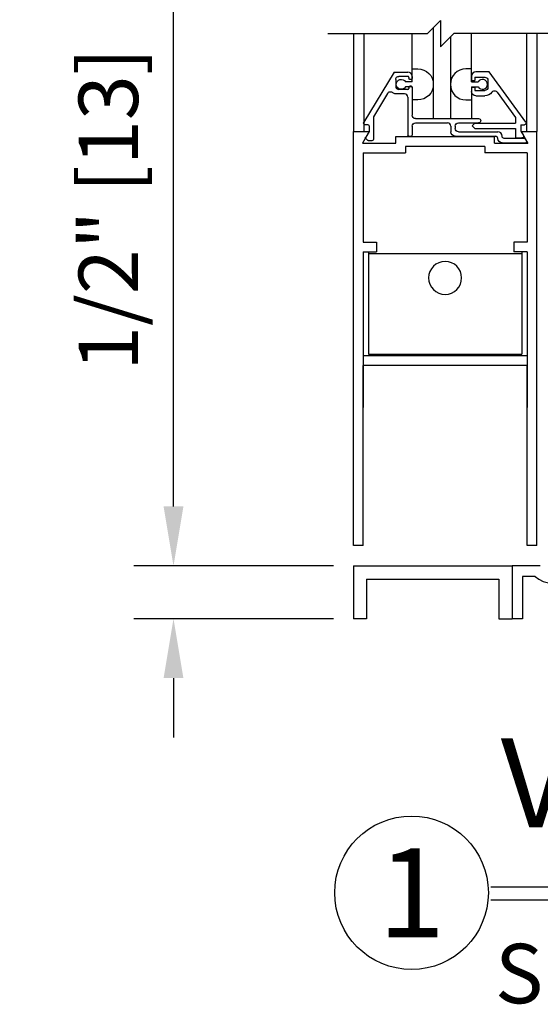
# Model space of a CAD drawing. Extents: x 927 to 2550, y 1426 to 1716.
# Drawn here: x 931 to 936, y 1453 to 1462 of the extents above; entities that cross this region are included whole.
import ezdxf
from ezdxf.enums import TextEntityAlignment as Align

# ---------------------------------------------------------------- set-up
doc = ezdxf.new("R2010")
doc.units = 0
doc.header["$MEASUREMENT"] = 0
doc.header["$PDMODE"] = 2
doc.header["$PDSIZE"] = -2
doc.layers.get('DEFPOINTS').update_dxf_attribs({"linetype": 'CONTINUOUS'})
for name, color, linetype in [('G-DETL-DIMS', 31, 'CONTINUOUS'), ('G-DETL-FINE', 32, 'CONTINUOUS'), ('G-DETL-TEXT', 31, 'CONTINUOUS'), ('G-DETL-TITL', 30, 'CONTINUOUS')]:
    doc.layers.add(name, color=color, linetype=linetype)
doc.styles.add('ROMAND150', font='ROMAND.SHX', dxfattribs={"height": 0.84375})
doc.styles.get("Standard").update_dxf_attribs({"font": 'romans.shx'})
doc.dimstyles.new('DIM6', dxfattribs={"dimscale": 6, "dimtxt": 0.09375, "dimasz": 0.09375, "dimexe": 0.0625, "dimexo": 0.03125, "dimgap": 0.03125, "dimtad": 1, "dimdec": 3, "dimzin": 4, "dimdsep": 46, "dimlunit": 5, "dimtxsty": 'Standard', "dimcen": -0.0625, "dimadec": 0, "dimazin": 0, "dimtfac": 1, "dimtdec": 3, "dimtofl": 0, "dimtmove": 0, "dimatfit": 3, "dimfxl": 0.06, "dimfrac": 2, "dimtolj": 1, "dimtzin": 4, "dimarcsym": 0})

# ---------------------------------------------------------------- blocks, each defined once
blk = doc.blocks.new('*D163')
at = {"layer": 'DEFPOINTS', "color": 0, "transparency": 16777216}
for p in [(932.8538, 1456.8974), (934.5561, 1456.8974), (934.5561, 1456.3974)]:
    blk.add_point(p, dxfattribs=at)
at = {"layer": 'G-DETL-DIMS', "color": 0, "lineweight": -2, "transparency": 16777216}
for p, q in [((932.8538, 1457.4599), (932.8538, 1462.5224)), ((934.3686, 1456.8974), (932.4788, 1456.8974)), ((934.3686, 1456.3974), (932.4788, 1456.3974)), ((932.8538, 1455.8349), (932.8538, 1455.2724))]:
    blk.add_line(p, q, dxfattribs=at)
at = {"layer": 'G-DETL-DIMS', "color": 0, "transparency": 16777216}
for points in [[(932.7601, 1457.4599), (932.9476, 1457.4599), (932.8538, 1456.8974)], [(932.7601, 1455.8349), (932.9476, 1455.8349), (932.8538, 1456.3974)]]:
    blk.add_solid(points, dxfattribs=at)
at = {"layer": 'G-DETL-DIMS', "color": 0, "transparency": 16777216, "insert": (932.2377, 1460.2724), "char_height": 0.5625, "attachment_point": 5, "rotation": 90}
blk.add_mtext('\\A1;1/2" [13]', dxfattribs=at)

msp = doc.modelspace()

# ---------------------------------------------------------------- linework, layer by layer
at = {"layer": 'G-DETL-FINE'}
for p, q in [((935.3115, 1461.992), (935.3115, 1461.1316)), ((934.5561, 1461.9365), (934.5561, 1461.0084)), ((934.6549, 1461.9365), (934.6549, 1461.0084)), ((935.1115, 1461.5324), (935.1115, 1461.9365)), ((935.4731, 1461.9036), (935.4731, 1461.1316)), ((935.6731, 1461.5316), (935.6731, 1461.9365)), ((936.1945, 1461.9365), (936.1945, 1461.0084)), ((936.2911, 1461.9365), (936.2911, 1461.0084)), ((934.9409, 1461.5726), (934.6547, 1461.0964)), ((934.9409, 1461.5726), (935.0705, 1461.5726)), ((935.1115, 1461.6034), (935.1645, 1461.6034)), ((935.1115, 1461.4788), (935.1115, 1461.6034)), ((935.6731, 1461.6034), (935.6201, 1461.6034)), ((935.6731, 1461.4788), (935.6731, 1461.6034)), ((935.8397, 1461.5736), (935.7139, 1461.5736)), ((936.1857, 1461.0984), (935.8397, 1461.5736)), ((934.9555, 1461.5006), (934.9555, 1461.4376)), ((935.0705, 1461.5316), (934.9865, 1461.5316)), ((935.1115, 1461.4788), (935.0485, 1461.4788)), ((935.0805, 1461.5216), (935.0805, 1461.5106)), ((935.1015, 1461.5006), (935.0905, 1461.5006)), ((935.1115, 1461.5316), (935.1115, 1461.5106)), ((935.6729, 1461.5326), (935.6729, 1461.4914)), ((935.6729, 1461.4914), (935.7039, 1461.4914)), ((935.6731, 1461.4788), (935.7363, 1461.4788)), ((935.7039, 1461.5226), (935.7979, 1461.5226)), ((935.7039, 1461.5226), (935.7039, 1461.4914)), ((935.8289, 1461.4916), (935.8289, 1461.4286)), ((935.0705, 1461.4066), (934.9865, 1461.4066)), ((935.1115, 1461.4328), (935.0485, 1461.4328)), ((935.0805, 1461.4276), (935.0805, 1461.4166)), ((935.1015, 1461.4376), (935.0905, 1461.4376)), ((935.1115, 1461.4328), (935.1115, 1461.3084)), ((935.1115, 1461.4276), (935.1115, 1461.1626)), ((935.6729, 1461.429), (935.6729, 1461.3876)), ((935.6729, 1461.429), (935.7039, 1461.429)), ((935.6731, 1461.4328), (935.7363, 1461.4328)), ((935.6731, 1461.4328), (935.6731, 1461.1316)), ((935.7039, 1461.429), (935.7039, 1461.3976)), ((935.7039, 1461.3976), (935.7979, 1461.3976)), ((935.9161, 1461.3822), (936.0899, 1461.1432)), ((934.8789, 1461.3704), (934.7445, 1461.1468)), ((935.0395, 1461.3656), (934.9555, 1461.3656)), ((935.0705, 1461.3348), (935.0705, 1460.9746)), ((935.1645, 1461.3084), (935.1115, 1461.3084)), ((935.6201, 1461.3084), (935.6731, 1461.3084)), ((935.7139, 1461.3466), (935.7979, 1461.3466)), ((934.7445, 1461.1468), (934.7445, 1460.9336)), ((935.1425, 1461.1316), (935.7401, 1461.1316)), ((936.0899, 1461.1432), (936.0899, 1461.0876)), ((934.5561, 1457.0895), (934.5561, 1461.0084)), ((934.5561, 1461.0084), (934.7045, 1461.0084)), ((934.7045, 1461.0084), (934.6421, 1460.9004)), ((934.6935, 1461.0726), (934.6681, 1461.0726)), ((934.7035, 1461.0106), (934.6717, 1460.9554)), ((934.7035, 1461.0626), (934.7035, 1461.0106)), ((935.1115, 1461.0596), (935.1115, 1460.9746)), ((935.1425, 1461.0906), (935.4465, 1461.0906)), ((935.4775, 1461.0596), (935.4775, 1461.0056)), ((935.5185, 1461.0596), (935.5185, 1461.0386)), ((935.5495, 1461.0906), (935.7401, 1461.0906)), ((935.7039, 1461.0876), (935.6785, 1461.0622)), ((935.6785, 1461.0622), (935.7039, 1461.0366)), ((935.7039, 1461.0876), (936.0899, 1461.0876)), ((935.7039, 1461.0366), (936.0899, 1461.0366)), ((936.0899, 1461.0366), (936.0899, 1460.9486)), ((936.1409, 1461.0736), (936.1729, 1461.0736)), ((936.1409, 1461.0736), (936.1409, 1461.0112)), ((936.1409, 1461.0112), (936.1635, 1460.9722)), ((936.1425, 1461.0084), (936.2049, 1460.9004)), ((936.1425, 1461.0084), (936.2911, 1461.0084)), ((936.1425, 1461.0084), (936.2911, 1461.0084)), ((936.2911, 1457.0895), (936.2911, 1461.0084)), ((934.6731, 1460.9432), (934.6899, 1460.9266)), ((934.6969, 1460.9236), (934.7345, 1460.9236)), ((934.9555, 1460.9614), (935.8915, 1460.9614)), ((934.9555, 1460.9004), (934.9555, 1460.9614)), ((935.0805, 1460.9646), (935.1015, 1460.9646)), ((935.5185, 1460.9646), (935.9019, 1460.9646)), ((935.5495, 1461.0076), (935.9219, 1461.0076)), ((935.8915, 1460.9004), (935.8915, 1460.9614)), ((935.9219, 1460.9448), (935.9219, 1460.9446)), ((935.9629, 1460.9666), (935.9629, 1460.9646)), ((936.1739, 1460.9446), (935.9829, 1460.9446)), ((936.0899, 1460.9486), (936.1499, 1460.9486)), ((936.1947, 1460.9186), (936.1825, 1460.9396)), ((934.6421, 1460.9004), (934.9555, 1460.9004)), ((935.7985, 1460.8684), (935.0485, 1460.8684)), ((935.0485, 1460.8684), (935.0485, 1460.8074)), ((935.7985, 1460.8684), (935.7985, 1460.8074)), ((935.8915, 1460.9004), (936.2049, 1460.9004)), ((935.9629, 1460.9036), (936.1861, 1460.9036)), ((934.6491, 1460.8074), (935.0485, 1460.8074)), ((934.6491, 1460.8074), (934.6491, 1459.9628)), ((936.1981, 1460.8074), (935.7985, 1460.8074)), ((936.1981, 1460.8074), (936.1981, 1459.9628)), ((934.6491, 1459.9628), (934.7741, 1459.9628)), ((934.7741, 1459.9628), (934.7741, 1459.8698)), ((936.0731, 1459.9628), (936.0731, 1459.8698)), ((936.1981, 1459.9628), (936.0731, 1459.9628)), ((934.6491, 1459.8698), (934.6491, 1458.3968)), ((934.6491, 1459.8698), (934.7741, 1459.8698)), ((934.6985, 1459.8698), (934.6985, 1458.9008)), ((934.6985, 1459.8558), (936.1485, 1459.8558)), ((936.1981, 1459.8698), (936.0731, 1459.8698)), ((936.1485, 1459.8698), (936.1485, 1458.9008)), ((936.1981, 1459.8698), (936.1981, 1458.3968)), ((936.1981, 1458.8868), (934.6491, 1458.8868)), ((934.6985, 1458.9008), (936.1485, 1458.9008)), ((936.1981, 1458.7938), (934.6491, 1458.7938)), ((934.6491, 1457.0895), (934.6491, 1458.7938)), ((936.1981, 1457.0895), (936.1981, 1458.7938)), ((934.6491, 1457.0895), (934.5561, 1457.0895)), ((936.2911, 1457.0895), (936.1981, 1457.0895)), ((934.5561, 1456.8974), (936.0561, 1456.8974)), ((934.5561, 1456.8974), (934.5561, 1456.3974)), ((936.0561, 1456.8974), (936.0561, 1456.3974)), ((936.3236, 1456.8974), (936.0561, 1456.8974)), ((936.0561, 1456.8974), (936.0561, 1456.3974)), ((934.6811, 1456.7724), (934.6811, 1456.3974)), ((934.6811, 1456.7724), (935.9311, 1456.7724)), ((935.9311, 1456.7724), (935.9311, 1456.3974)), ((936.1561, 1456.7974), (936.1561, 1456.3974)), ((936.2765, 1456.7974), (936.1561, 1456.7974)), ((934.6811, 1456.3974), (934.5561, 1456.3974)), ((935.9311, 1456.3974), (936.0561, 1456.3974)), ((936.1561, 1456.3974), (936.0561, 1456.3974))]:
    msp.add_line(p, q, dxfattribs=at)
at = {"layer": 'G-DETL-FINE', "extrusion": (0, 0, -1)}
msp.add_circle((-935.4235, 1459.6234), 0.156, dxfattribs=at)
at = {"layer": 'G-DETL-FINE'}
for centre, radius, start, end in [((935.0705, 1461.5316), 0.041, 0, 90), ((935.6207, 1461.4558), 0.1476, 90.2026, 269.7974), ((935.7139, 1461.5326), 0.041, 90, 180), ((935.0705, 1461.5216), 0.01, 0, 90), ((935.1015, 1461.5106), 0.01, 270, 0), ((935.7767, 1461.4558), 0.0466, 209.6461, 150.354), ((934.9865, 1461.4376), 0.031, 180, 270), ((935.0705, 1461.4166), 0.01, 270, 0), ((935.1015, 1461.4276), 0.01, 0, 90), ((935.0395, 1461.3346), 0.031, 0.1472, 90), ((934.6935, 1461.0626), 0.01, 0, 90), ((935.4465, 1461.0596), 0.031, 0, 90), ((934.7345, 1460.9336), 0.01, 270, 0), ((935.1015, 1460.9746), 0.01, 270, 0), ((935.9019, 1460.9446), 0.02, 0, 90), ((935.9219, 1460.9666), 0.041, 359.8661, 89.8661), ((936.1861, 1460.9136), 0.01, 269.9996, 30), ((936.4316, 1456.9604), 0.225, 226.4227, 313.5773)]:
    msp.add_arc(centre, radius, start, end, dxfattribs=at)
at = {"layer": 'G-DETL-FINE', "extrusion": (0, 0, -1)}
for centre, radius, start, end in [((-935.1641, 1461.4558), 0.1476, 90.2051, 269.7998), ((-934.9865, 1461.5006), 0.031, 0, 90), ((-935.0081, 1461.4558), 0.0466, 209.6485, 150.3564), ((-935.0905, 1461.5106), 0.01, 270, 0), ((-935.7979, 1461.4916), 0.031, 90, 180), ((-934.9057, 1461.3544), 0.0312, 31, 133.5735), ((-935.0905, 1461.4276), 0.01, 0, 90), ((-935.7139, 1461.3876), 0.041, 270, 0), ((-935.7979, 1461.4286), 0.031, 180, 270), ((-935.7979, 1461.4286), 0.082, 214.972, 270), ((-935.8907, 1461.3638), 0.0312, 34.9724, 143.9483), ((-934.9555, 1461.4066), 0.041, 270, 310.073), ((-935.1425, 1461.1626), 0.031, 270, 0), ((-935.7401, 1461.1112), 0.0204, 90, 270), ((-934.6681, 1461.0884), 0.0156, 270, 31), ((-935.1425, 1461.0596), 0.031, 0, 90), ((-935.5495, 1461.0596), 0.031, 0, 90), ((-935.5495, 1461.0386), 0.031, 270, 359.8528), ((-936.1729, 1461.0892), 0.0156, 143.947, 270), ((-934.6803, 1460.9504), 0.01, 315.0014, 29.9997), ((-934.6969, 1460.9336), 0.01, 269.9998, 314.9966), ((-935.0805, 1460.9746), 0.01, 270, 0), ((-935.5185, 1461.0056), 0.041, 270, 0), ((-935.9629, 1460.9446), 0.041, 270, 0), ((-935.9829, 1460.9646), 0.02, 270, 0), ((-936.1499, 1460.9642), 0.0156, 149.9986, 270), ((-936.1739, 1460.9346), 0.01, 89.9998, 149.9992)]:
    msp.add_arc(centre, radius, start, end, dxfattribs=at)
at = {"layer": 'G-DETL-TEXT'}
for p, q in [((935.256, 1461.9365), (935.381, 1462.0615)), ((935.381, 1462.0615), (935.381, 1461.8115)), ((934.3143, 1461.9365), (935.256, 1461.9365)), ((935.381, 1461.8115), (935.506, 1461.9365)), ((937.4653, 1461.9365), (935.506, 1461.9365))]:
    msp.add_line(p, q, dxfattribs=at)
at = {"layer": 'G-DETL-TITL'}
for p, q in [((935.8542, 1453.8597), (948.136, 1453.8597)), ((935.8542, 1453.7369), (948.0863, 1453.7369))]:
    msp.add_line(p, q, dxfattribs=at)
msp.add_circle((935.1059, 1453.8027), 0.7265, dxfattribs=at)

# ---------------------------------------------------------------- texts
at = {"layer": 'G-DETL-TITL', "style": 'ROMAND150'}
msp.add_text('1', height=0.8438, dxfattribs=at).set_placement((935.1059, 1453.8027), align=Align.MIDDLE_CENTER)
at = {"layer": 'G-DETL-TITL'}
msp.add_text('SCALE: 2" = 1\'-0"', height=0.5625, dxfattribs=at).set_placement((935.8947, 1452.7567))
at = {"layer": 'G-DETL-TITL', "insert": (935.9489, 1454.1581), "char_height": 0.84375, "attachment_point": 7, "style": 'ROMAND150'}
msp.add_mtext('VERTICAL SECTION', dxfattribs=at)

# ---------------------------------------------------------------- dimensions: what is measured, and where the dimension line sits
at = {"layer": 'G-DETL-DIMS'}
dim = msp.add_linear_dim(base=(932.8538, 1456.8974), p1=(934.5561, 1456.3974), p2=(934.5561, 1456.8974), angle=90, dimstyle='DIM6', override={"dimpost": '"'}, dxfattribs=at)
dim.commit()
dim.dimension.update_dxf_attribs({"geometry": '*D163', "text_midpoint": (932.8538, 1460.2724), "dimtype": 160})

doc.saveas('drawing.dxf')
